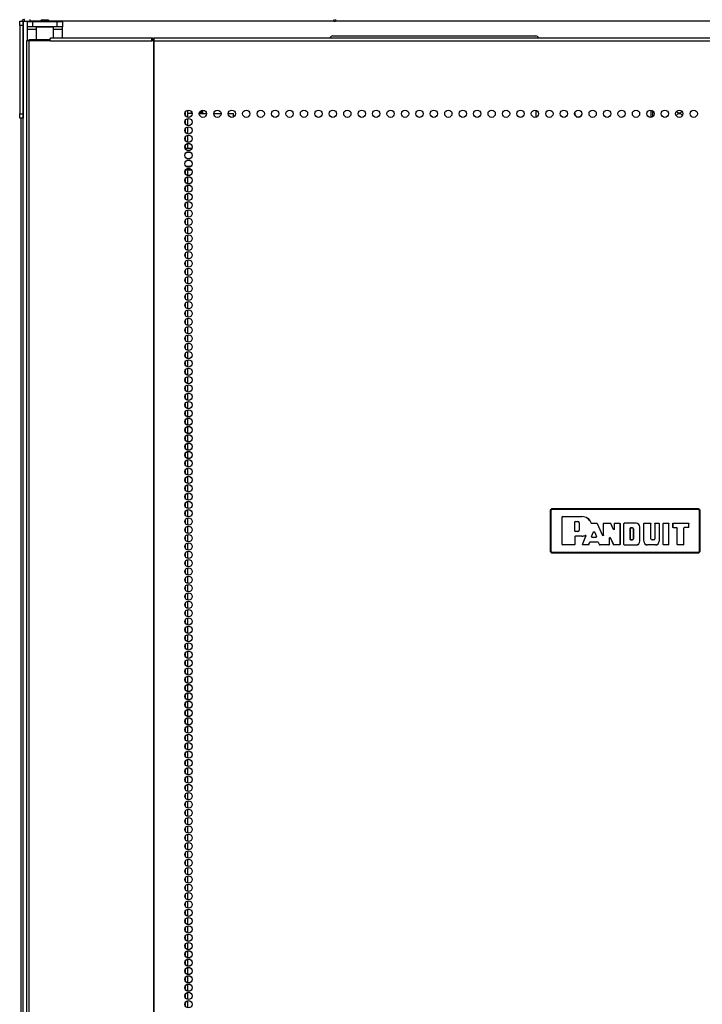
# Model space of a CAD drawing. Units: inches. Extents: x -245 to 37, y -69 to 181.
# Drawn here: x -154 to -139, y 72 to 95 of the extents above; entities that cross this region are included whole.
import ezdxf

# ---------------------------------------------------------------- set-up
doc = ezdxf.new("R2010")
doc.units = ezdxf.units.IN
doc.header["$MEASUREMENT"] = 0
doc.layers.add('TFR-TRI', color=7, linetype='CONTINUOUS')

msp = doc.modelspace()

# ---------------------------------------------------------------- linework, layer by layer
at = {"layer": 'TFR-TRI', "color": 124, "linetype": 'Continuous'}
for p, q in [((-154.334, 94.575), (-154.334, 94.603)), ((-154.334, 94.603), (-154.255, 94.603)), ((-154.334, 94.505), (-154.334, 94.575)), ((-154.255, 94.603), (-154.255, 94.575)), ((-154.255, 94.575), (-154.255, 94.505)), ((-154.334, 94.505), (-154.334, 92.497)), ((-154.255, 94.505), (-154.334, 94.505)), ((-154.255, 94.505), (-154.255, 92.497)), ((-154.334, 92.428), (-154.334, 92.497)), ((-154.334, 92.497), (-154.255, 92.497)), ((-154.334, 92.399), (-154.334, 92.428)), ((-154.255, 92.399), (-154.334, 92.399)), ((-154.255, 92.497), (-154.255, 92.428)), ((-154.255, 92.428), (-154.255, 92.399))]:
    msp.add_line(p, q, dxfattribs=at)
at = {"layer": 'TFR-TRI', "color": 173, "linetype": 'Continuous'}
for p, q in [((-154.255, 13.212), (-154.255, 94.603)), ((-154.255, 94.603), (-154.227, 94.603)), ((-154.227, 94.603), (-154.16, 94.603)), ((-154.16, 94.593), (-154.16, 94.603)), ((-154.16, 94.603), (-154.062, 94.603))]:
    msp.add_line(p, q, dxfattribs=at)
at = {"layer": 'TFR-TRI', "color": 83, "linetype": 'Continuous'}
for p, q in [((-154.223, 94.603), (-154.223, 94.643)), ((-154.105, 94.643), (-154.105, 94.603)), ((-147.205, 94.643), (-147.205, 94.603))]:
    msp.add_line(p, q, dxfattribs=at)
at = {"layer": 'TFR-TRI', "color": 30, "linetype": 'Continuous'}
for p, q in [((-154.16, 94.476), (-154.16, 94.594)), ((-154.16, 94.594), (-154.126, 94.594)), ((-154.126, 94.594), (-154.042, 94.594)), ((-154.042, 94.594), (-153.483, 94.594)), ((-154.042, 94.594), (-154.042, 94.476)), ((-153.483, 94.594), (-153.4, 94.594)), ((-153.483, 94.476), (-153.483, 94.594)), ((-153.4, 94.594), (-153.365, 94.594)), ((-153.365, 94.594), (-153.365, 94.476)), ((-154.16, 94.458), (-154.16, 94.476)), ((-154.126, 94.476), (-154.16, 94.476)), ((-154.16, 94.416), (-154.16, 94.458)), ((-153.96, 94.416), (-154.16, 94.416)), ((-154.16, 94.157), (-154.16, 94.416)), ((-154.042, 94.476), (-154.126, 94.476)), ((-153.483, 94.476), (-154.042, 94.476)), ((-153.95, 94.476), (-153.96, 94.466)), ((-153.96, 94.466), (-153.96, 94.188)), ((-153.922, 94.466), (-153.96, 94.466)), ((-153.824, 94.466), (-153.922, 94.466)), ((-153.702, 94.466), (-153.824, 94.466)), ((-153.604, 94.466), (-153.702, 94.466)), ((-153.566, 94.466), (-153.604, 94.466)), ((-153.566, 94.466), (-153.576, 94.476)), ((-153.566, 94.227), (-153.566, 94.466)), ((-153.365, 94.416), (-153.566, 94.416)), ((-153.4, 94.476), (-153.483, 94.476)), ((-153.365, 94.476), (-153.4, 94.476)), ((-153.365, 94.458), (-153.365, 94.476)), ((-153.365, 94.416), (-153.365, 94.458)), ((-153.365, 94.227), (-153.365, 94.416)), ((-154.161, 94.157), (-154.176, 94.157)), ((-154.176, 94.157), (-154.176, 12.236)), ((-154.123, 94.157), (-154.161, 94.157)), ((-153.646, 94.157), (-154.123, 94.157)), ((-154.123, 94.157), (-154.123, 12.236)), ((-153.646, 94.157), (-153.641, 94.207)), ((-153.646, 94.157), (-151.338, 94.157)), ((-153.641, 94.207), (-153.629, 94.227)), ((-153.629, 94.227), (-151.321, 94.227)), ((-151.338, 94.157), (-151.333, 94.207)), ((-151.3, 94.157), (-151.338, 94.157)), ((-151.333, 94.207), (-151.321, 94.227)), ((-151.328, 94.157), (-151.326, 94.179)), ((-151.326, 94.179), (-151.321, 94.188)), ((-151.321, 94.227), (-151.321, 94.188)), ((-151.291, 94.157), (-151.3, 94.157)), ((-151.3, 94.157), (-151.3, 12.236)), ((-151.282, 94.157), (-151.291, 94.157)), ((-151.282, 94.207), (-151.282, 94.227)), ((-151.282, 94.227), (-129.905, 94.227)), ((-151.282, 94.157), (-151.282, 94.207)), ((-151.282, 94.157), (-129.905, 94.157)), ((-151.282, 12.236), (-151.282, 94.157)), ((-154.305, 92.398), (-154.305, 13.235))]:
    msp.add_line(p, q, dxfattribs=at)
at = {"layer": 'TFR-TRI', "color": 215, "linetype": 'Continuous'}
for p, q in [((-153.861, 94.603), (-154.062, 94.603)), ((-127.125, 94.603), (-153.664, 94.603))]:
    msp.add_line(p, q, dxfattribs=at)
at = {"layer": 'TFR-TRI', "color": 93, "linetype": 'Continuous'}
for p, q in [((-153.842, 94.633), (-153.861, 94.613)), ((-153.861, 94.613), (-153.861, 94.594)), ((-153.812, 94.613), (-153.861, 94.613)), ((-153.842, 94.633), (-153.802, 94.633)), ((-153.714, 94.613), (-153.812, 94.613)), ((-153.802, 94.633), (-153.723, 94.633)), ((-153.723, 94.633), (-153.684, 94.633)), ((-153.664, 94.613), (-153.714, 94.613)), ((-153.664, 94.613), (-153.684, 94.633)), ((-153.664, 94.594), (-153.664, 94.613))]:
    msp.add_line(p, q, dxfattribs=at)
at = {"layer": 'TFR-TRI', "color": 150, "linetype": 'Continuous'}
for p, q in [((-147.16, 94.603), (-147.16, 94.643)), ((-142.294, 83.505), (-142.264, 83.535)), ((-142.287, 83.498), (-142.294, 83.505)), ((-142.294, 83.505), (-142.294, 82.564)), ((-142.287, 83.498), (-142.257, 83.528)), ((-142.287, 82.571), (-142.287, 83.498)), ((-142.284, 83.498), (-142.287, 83.498)), ((-142.277, 83.498), (-142.284, 83.498)), ((-142.257, 83.518), (-142.277, 83.498)), ((-142.277, 83.498), (-142.277, 82.571)), ((-142.264, 83.535), (-142.257, 83.528)), ((-138.923, 83.535), (-142.264, 83.535)), ((-142.257, 83.528), (-138.93, 83.528)), ((-142.257, 83.525), (-142.257, 83.528)), ((-142.257, 83.518), (-142.257, 83.525)), ((-138.93, 83.518), (-142.257, 83.518)), ((-138.93, 83.528), (-138.923, 83.535)), ((-138.93, 83.528), (-138.9, 83.498)), ((-138.93, 83.525), (-138.93, 83.528)), ((-138.93, 83.518), (-138.93, 83.525)), ((-138.91, 83.498), (-138.93, 83.518)), ((-138.923, 83.535), (-138.894, 83.505)), ((-138.91, 82.571), (-138.91, 83.498)), ((-138.903, 83.498), (-138.91, 83.498)), ((-138.9, 83.498), (-138.903, 83.498)), ((-138.894, 83.505), (-138.9, 83.498)), ((-138.9, 83.498), (-138.9, 82.571)), ((-138.894, 82.564), (-138.894, 83.505)), ((-142.022, 83.347), (-142.012, 83.357)), ((-142.022, 82.722), (-142.022, 83.347)), ((-142.021, 83.347), (-142.022, 83.347)), ((-142.011, 83.357), (-142.021, 83.347)), ((-142.021, 82.723), (-142.021, 83.347)), ((-142.012, 83.357), (-141.574, 83.357)), ((-142.012, 83.357), (-142.011, 83.357)), ((-142.011, 83.357), (-141.574, 83.357)), ((-141.733, 83.234), (-141.723, 83.244)), ((-141.733, 83.026), (-141.733, 83.234)), ((-141.732, 83.234), (-141.733, 83.234)), ((-141.722, 83.244), (-141.732, 83.234)), ((-141.732, 83.027), (-141.732, 83.234)), ((-141.723, 83.244), (-141.669, 83.244)), ((-141.723, 83.244), (-141.722, 83.244)), ((-141.722, 83.244), (-141.669, 83.244)), ((-141.669, 83.244), (-141.669, 83.244)), ((-141.637, 83.212), (-141.637, 83.048)), ((-141.637, 83.212), (-141.637, 83.212)), ((-141.637, 83.212), (-141.637, 83.048)), ((-141.574, 83.357), (-141.574, 83.357)), ((-141.366, 83.212), (-141.364, 83.21)), ((-141.366, 83.212), (-141.366, 83.212)), ((-141.365, 83.21), (-141.366, 83.212)), ((-141.363, 83.207), (-141.365, 83.21)), ((-141.364, 83.21), (-141.361, 83.207)), ((-141.36, 83.206), (-141.363, 83.207)), ((-141.361, 83.207), (-141.358, 83.206)), ((-141.357, 83.205), (-141.36, 83.206)), ((-141.358, 83.206), (-141.356, 83.206)), ((-141.356, 83.206), (-141.357, 83.205)), ((-141.357, 83.205), (-141.24, 83.205)), ((-141.356, 83.206), (-141.24, 83.206)), ((-141.356, 83.206), (-141.356, 83.206)), ((-141.24, 83.206), (-141.23, 83.2)), ((-141.24, 83.205), (-141.24, 83.206)), ((-141.231, 83.199), (-141.24, 83.205)), ((-141.23, 83.2), (-141.231, 83.199)), ((-141.231, 83.199), (-141.107, 82.924)), ((-141.23, 83.2), (-141.108, 82.927)), ((-141.089, 83.196), (-141.079, 83.206)), ((-141.089, 82.931), (-141.089, 83.196)), ((-141.088, 83.195), (-141.089, 83.196)), ((-141.078, 83.205), (-141.088, 83.195)), ((-141.088, 82.928), (-141.088, 83.195)), ((-141.079, 83.206), (-140.93, 83.206)), ((-141.079, 83.206), (-141.078, 83.205)), ((-141.078, 83.205), (-140.93, 83.205)), ((-140.93, 83.206), (-140.921, 83.2)), ((-140.93, 83.205), (-140.93, 83.206)), ((-140.921, 83.2), (-140.93, 83.205)), ((-140.855, 83.066), (-140.921, 83.2)), ((-140.921, 83.2), (-140.921, 83.2)), ((-140.855, 83.063), (-140.921, 83.2)), ((-140.836, 83.196), (-140.826, 83.206)), ((-140.826, 83.205), (-140.836, 83.195)), ((-140.836, 83.07), (-140.836, 83.196)), ((-140.836, 83.195), (-140.836, 83.196)), ((-140.836, 83.067), (-140.836, 83.195)), ((-140.826, 83.206), (-140.72, 83.206)), ((-140.826, 83.206), (-140.826, 83.205)), ((-140.826, 83.205), (-140.721, 83.205)), ((-140.721, 83.205), (-140.72, 83.206)), ((-140.711, 83.195), (-140.721, 83.205)), ((-140.72, 83.206), (-140.71, 83.196)), ((-140.71, 83.196), (-140.711, 83.195)), ((-140.711, 83.195), (-140.711, 82.723)), ((-140.71, 83.196), (-140.71, 82.722)), ((-140.624, 83.196), (-140.614, 83.206)), ((-140.614, 83.205), (-140.624, 83.195)), ((-140.624, 82.722), (-140.624, 83.196)), ((-140.624, 83.195), (-140.624, 83.196)), ((-140.624, 82.723), (-140.624, 83.195)), ((-140.347, 83.206), (-140.614, 83.206)), ((-140.614, 83.206), (-140.614, 83.205)), ((-140.347, 83.205), (-140.614, 83.205)), ((-140.347, 83.205), (-140.347, 83.206)), ((-140.172, 83.196), (-140.162, 83.206)), ((-140.162, 83.205), (-140.172, 83.195)), ((-140.172, 82.8), (-140.172, 83.196)), ((-140.172, 83.195), (-140.172, 83.196)), ((-140.172, 82.8), (-140.172, 83.195)), ((-140.162, 83.206), (-140.019, 83.206)), ((-140.162, 83.206), (-140.162, 83.205)), ((-140.162, 83.205), (-140.02, 83.205)), ((-140.02, 83.205), (-140.019, 83.206)), ((-140.01, 83.195), (-140.02, 83.205)), ((-140.019, 83.206), (-140.009, 83.196)), ((-140.009, 83.196), (-140.01, 83.195)), ((-140.01, 82.851), (-140.01, 83.195)), ((-140.009, 82.851), (-140.009, 83.196)), ((-139.923, 83.196), (-139.913, 83.206)), ((-139.913, 83.205), (-139.923, 83.195)), ((-139.923, 83.196), (-139.923, 82.851)), ((-139.923, 83.195), (-139.923, 83.196)), ((-139.923, 83.195), (-139.923, 82.851)), ((-139.913, 83.206), (-139.83, 83.206)), ((-139.913, 83.206), (-139.913, 83.205)), ((-139.913, 83.205), (-139.831, 83.205)), ((-139.831, 83.205), (-139.83, 83.206)), ((-139.821, 83.195), (-139.831, 83.205)), ((-139.83, 83.206), (-139.82, 83.196)), ((-139.82, 83.196), (-139.821, 83.195)), ((-139.821, 83.195), (-139.821, 82.8)), ((-139.82, 83.196), (-139.82, 82.8)), ((-139.734, 83.196), (-139.724, 83.206)), ((-139.734, 82.722), (-139.734, 83.196)), ((-139.733, 83.195), (-139.734, 83.196)), ((-139.723, 83.205), (-139.733, 83.195)), ((-139.733, 82.723), (-139.733, 83.195)), ((-139.724, 83.206), (-139.612, 83.206)), ((-139.724, 83.206), (-139.723, 83.205)), ((-139.723, 83.205), (-139.612, 83.205)), ((-139.612, 83.206), (-139.602, 83.196)), ((-139.612, 83.205), (-139.612, 83.206)), ((-139.602, 83.195), (-139.612, 83.205)), ((-139.602, 82.722), (-139.602, 83.196)), ((-139.602, 83.196), (-139.602, 83.195)), ((-139.602, 82.723), (-139.602, 83.195)), ((-139.516, 83.196), (-139.506, 83.206)), ((-139.516, 83.196), (-139.516, 83.115)), ((-139.515, 83.195), (-139.516, 83.196)), ((-139.505, 83.205), (-139.515, 83.195)), ((-139.515, 83.195), (-139.515, 83.116)), ((-139.506, 83.206), (-139.16, 83.206)), ((-139.506, 83.206), (-139.505, 83.205)), ((-139.505, 83.205), (-139.16, 83.205)), ((-139.16, 83.206), (-139.15, 83.196)), ((-139.16, 83.205), (-139.16, 83.206)), ((-139.15, 83.195), (-139.16, 83.205)), ((-139.15, 83.115), (-139.15, 83.196)), ((-139.15, 83.196), (-139.15, 83.195)), ((-139.15, 83.116), (-139.15, 83.195)), ((-141.733, 83.026), (-141.732, 83.027)), ((-141.723, 83.016), (-141.733, 83.026)), ((-141.732, 83.027), (-141.722, 83.017)), ((-141.722, 83.017), (-141.723, 83.016)), ((-141.669, 83.016), (-141.723, 83.016)), ((-141.669, 83.017), (-141.722, 83.017)), ((-141.669, 83.016), (-141.669, 83.017)), ((-141.637, 83.048), (-141.637, 83.048)), ((-141.357, 82.903), (-141.309, 83.011)), ((-141.356, 82.904), (-141.309, 83.009)), ((-141.309, 83.011), (-141.291, 83.011)), ((-141.309, 83.009), (-141.309, 83.011)), ((-141.291, 83.009), (-141.309, 83.009)), ((-141.291, 83.011), (-141.243, 82.903)), ((-141.291, 83.011), (-141.291, 83.009)), ((-141.291, 83.009), (-141.244, 82.904)), ((-140.855, 83.066), (-140.836, 83.07)), ((-140.836, 83.067), (-140.855, 83.063)), ((-140.855, 83.063), (-140.855, 83.066)), ((-140.836, 83.07), (-140.836, 83.067)), ((-140.479, 83.093), (-140.469, 83.103)), ((-140.479, 83.093), (-140.479, 82.835)), ((-140.478, 83.093), (-140.479, 83.093)), ((-140.468, 83.103), (-140.478, 83.093)), ((-140.478, 82.835), (-140.478, 83.093)), ((-140.428, 83.103), (-140.469, 83.103)), ((-140.469, 83.103), (-140.468, 83.103)), ((-140.468, 83.103), (-140.428, 83.103)), ((-140.428, 83.103), (-140.428, 83.103)), ((-140.402, 82.851), (-140.402, 83.078)), ((-140.402, 83.078), (-140.402, 83.078)), ((-140.402, 83.078), (-140.402, 82.851)), ((-140.259, 82.8), (-140.259, 83.118)), ((-140.259, 83.118), (-140.259, 83.118)), ((-140.259, 82.8), (-140.259, 83.118)), ((-139.516, 83.115), (-139.515, 83.116)), ((-139.506, 83.105), (-139.516, 83.115)), ((-139.515, 83.116), (-139.505, 83.106)), ((-139.505, 83.106), (-139.506, 83.105)), ((-139.506, 83.105), (-139.425, 83.105)), ((-139.505, 83.106), (-139.424, 83.106)), ((-139.425, 83.105), (-139.424, 83.106)), ((-139.415, 83.095), (-139.425, 83.105)), ((-139.424, 83.106), (-139.414, 83.096)), ((-139.414, 83.096), (-139.415, 83.095)), ((-139.415, 82.722), (-139.415, 83.095)), ((-139.414, 82.723), (-139.414, 83.096)), ((-139.264, 83.096), (-139.254, 83.106)), ((-139.263, 83.095), (-139.264, 83.096)), ((-139.264, 82.723), (-139.264, 83.096)), ((-139.253, 83.105), (-139.263, 83.095)), ((-139.263, 82.722), (-139.263, 83.095)), ((-139.16, 83.106), (-139.254, 83.106)), ((-139.254, 83.106), (-139.253, 83.105)), ((-139.16, 83.105), (-139.253, 83.105)), ((-139.16, 83.106), (-139.15, 83.116)), ((-139.15, 83.115), (-139.16, 83.105)), ((-139.16, 83.105), (-139.16, 83.106)), ((-139.15, 83.116), (-139.15, 83.115)), ((-142.022, 82.722), (-142.021, 82.723)), ((-142.012, 82.712), (-142.022, 82.722)), ((-142.021, 82.723), (-142.011, 82.713)), ((-141.743, 82.713), (-141.733, 82.723)), ((-141.732, 82.722), (-141.742, 82.712)), ((-141.733, 82.904), (-141.723, 82.914)), ((-141.732, 82.903), (-141.733, 82.904)), ((-141.733, 82.904), (-141.733, 82.723)), ((-141.733, 82.723), (-141.732, 82.722)), ((-141.722, 82.913), (-141.732, 82.903)), ((-141.732, 82.903), (-141.732, 82.722)), ((-141.574, 82.914), (-141.723, 82.914)), ((-141.723, 82.914), (-141.722, 82.913)), ((-141.574, 82.913), (-141.722, 82.913)), ((-141.574, 82.914), (-141.574, 82.913)), ((-141.564, 82.726), (-141.486, 82.913)), ((-141.554, 82.712), (-141.564, 82.726)), ((-141.564, 82.726), (-141.563, 82.726)), ((-141.563, 82.726), (-141.485, 82.914)), ((-141.563, 82.726), (-141.553, 82.713)), ((-141.498, 82.927), (-141.497, 82.928)), ((-141.496, 82.927), (-141.498, 82.927)), ((-141.498, 82.927), (-141.498, 82.927)), ((-141.497, 82.928), (-141.494, 82.928)), ((-141.492, 82.927), (-141.496, 82.927)), ((-141.494, 82.928), (-141.491, 82.928)), ((-141.489, 82.925), (-141.492, 82.927)), ((-141.491, 82.928), (-141.488, 82.926)), ((-141.487, 82.923), (-141.489, 82.925)), ((-141.488, 82.926), (-141.485, 82.924)), ((-141.485, 82.92), (-141.487, 82.923)), ((-141.486, 82.913), (-141.485, 82.917)), ((-141.485, 82.914), (-141.486, 82.913)), ((-141.485, 82.924), (-141.484, 82.921)), ((-141.485, 82.917), (-141.485, 82.92)), ((-141.484, 82.917), (-141.485, 82.914)), ((-141.485, 82.914), (-141.485, 82.914)), ((-141.484, 82.921), (-141.484, 82.917)), ((-141.431, 82.713), (-141.422, 82.719)), ((-141.421, 82.718), (-141.43, 82.712)), ((-141.422, 82.719), (-141.397, 82.778)), ((-141.422, 82.719), (-141.421, 82.718)), ((-141.421, 82.718), (-141.396, 82.777)), ((-141.397, 82.778), (-141.387, 82.784)), ((-141.396, 82.777), (-141.397, 82.778)), ((-141.387, 82.783), (-141.396, 82.777)), ((-141.387, 82.784), (-141.212, 82.784)), ((-141.387, 82.784), (-141.387, 82.783)), ((-141.387, 82.783), (-141.212, 82.783)), ((-141.357, 82.903), (-141.356, 82.904)), ((-141.348, 82.889), (-141.357, 82.903)), ((-141.356, 82.904), (-141.347, 82.89)), ((-141.347, 82.89), (-141.348, 82.889)), ((-141.348, 82.889), (-141.252, 82.889)), ((-141.347, 82.89), (-141.253, 82.89)), ((-141.253, 82.89), (-141.244, 82.904)), ((-141.252, 82.889), (-141.253, 82.89)), ((-141.243, 82.903), (-141.252, 82.889)), ((-141.244, 82.904), (-141.243, 82.903)), ((-141.212, 82.783), (-141.212, 82.784)), ((-141.212, 82.784), (-141.203, 82.778)), ((-141.203, 82.777), (-141.212, 82.783)), ((-141.203, 82.778), (-141.173, 82.718)), ((-141.203, 82.778), (-141.203, 82.777)), ((-141.203, 82.777), (-141.174, 82.717)), ((-141.174, 82.717), (-141.173, 82.718)), ((-141.165, 82.712), (-141.174, 82.717)), ((-141.173, 82.718), (-141.164, 82.713)), ((-141.108, 82.927), (-141.089, 82.931)), ((-141.107, 82.924), (-141.108, 82.927)), ((-141.088, 82.928), (-141.107, 82.924)), ((-141.089, 82.931), (-141.088, 82.928)), ((-140.961, 82.713), (-140.951, 82.723)), ((-140.95, 82.722), (-140.96, 82.712)), ((-140.951, 82.877), (-140.931, 82.881)), ((-140.95, 82.874), (-140.951, 82.877)), ((-140.951, 82.723), (-140.951, 82.877)), ((-140.951, 82.723), (-140.95, 82.722)), ((-140.931, 82.878), (-140.95, 82.874)), ((-140.95, 82.722), (-140.95, 82.874)), ((-140.931, 82.881), (-140.861, 82.719)), ((-140.931, 82.881), (-140.931, 82.878)), ((-140.931, 82.878), (-140.862, 82.718)), ((-140.862, 82.718), (-140.861, 82.719)), ((-140.853, 82.712), (-140.862, 82.718)), ((-140.861, 82.719), (-140.852, 82.713)), ((-140.721, 82.713), (-140.711, 82.723)), ((-140.71, 82.722), (-140.72, 82.712)), ((-140.711, 82.723), (-140.71, 82.722)), ((-140.624, 82.722), (-140.624, 82.723)), ((-140.624, 82.723), (-140.614, 82.713)), ((-140.614, 82.712), (-140.624, 82.722)), ((-140.469, 82.825), (-140.479, 82.835)), ((-140.479, 82.835), (-140.478, 82.835)), ((-140.478, 82.835), (-140.468, 82.825)), ((-140.469, 82.825), (-140.428, 82.825)), ((-140.468, 82.825), (-140.469, 82.825)), ((-140.428, 82.825), (-140.468, 82.825)), ((-140.428, 82.825), (-140.428, 82.825)), ((-140.402, 82.851), (-140.402, 82.851)), ((-140.259, 82.8), (-140.259, 82.8)), ((-140.172, 82.8), (-140.172, 82.8)), ((-140.01, 82.851), (-140.009, 82.851)), ((-139.948, 82.825), (-139.984, 82.825)), ((-139.984, 82.825), (-139.984, 82.825)), ((-139.948, 82.825), (-139.984, 82.825)), ((-139.948, 82.825), (-139.948, 82.825)), ((-139.923, 82.851), (-139.923, 82.851)), ((-139.821, 82.8), (-139.82, 82.8)), ((-139.734, 82.722), (-139.733, 82.723)), ((-139.724, 82.712), (-139.734, 82.722)), ((-139.733, 82.723), (-139.723, 82.713)), ((-139.612, 82.713), (-139.602, 82.723)), ((-139.602, 82.722), (-139.612, 82.712)), ((-139.602, 82.723), (-139.602, 82.722)), ((-139.415, 82.722), (-139.414, 82.723)), ((-139.405, 82.712), (-139.415, 82.722)), ((-139.414, 82.723), (-139.404, 82.713)), ((-139.274, 82.713), (-139.264, 82.723)), ((-139.263, 82.722), (-139.273, 82.712)), ((-139.264, 82.723), (-139.263, 82.722)), ((-142.294, 82.564), (-142.287, 82.571)), ((-142.264, 82.535), (-142.294, 82.564)), ((-142.257, 82.541), (-142.287, 82.571)), ((-142.284, 82.571), (-142.287, 82.571)), ((-142.277, 82.571), (-142.284, 82.571)), ((-142.277, 82.571), (-142.257, 82.551)), ((-142.257, 82.541), (-142.264, 82.535)), ((-142.264, 82.535), (-138.923, 82.535)), ((-142.257, 82.551), (-138.93, 82.551)), ((-142.257, 82.544), (-142.257, 82.551)), ((-142.257, 82.541), (-142.257, 82.544)), ((-138.93, 82.541), (-142.257, 82.541)), ((-142.011, 82.713), (-142.012, 82.712)), ((-141.742, 82.712), (-142.012, 82.712)), ((-141.743, 82.713), (-142.011, 82.713)), ((-141.742, 82.712), (-141.743, 82.713)), ((-141.553, 82.713), (-141.554, 82.712)), ((-141.43, 82.712), (-141.554, 82.712)), ((-141.431, 82.713), (-141.553, 82.713)), ((-141.43, 82.712), (-141.431, 82.713)), ((-141.164, 82.713), (-141.165, 82.712)), ((-140.96, 82.712), (-141.165, 82.712)), ((-140.961, 82.713), (-141.164, 82.713)), ((-140.96, 82.712), (-140.961, 82.713)), ((-140.852, 82.713), (-140.853, 82.712)), ((-140.72, 82.712), (-140.853, 82.712)), ((-140.721, 82.713), (-140.852, 82.713)), ((-140.72, 82.712), (-140.721, 82.713)), ((-140.614, 82.713), (-140.347, 82.713)), ((-140.614, 82.713), (-140.614, 82.712)), ((-140.614, 82.712), (-140.347, 82.712)), ((-140.347, 82.713), (-140.347, 82.712)), ((-139.908, 82.713), (-140.084, 82.713)), ((-140.084, 82.713), (-140.084, 82.712)), ((-139.908, 82.712), (-140.084, 82.712)), ((-139.908, 82.713), (-139.908, 82.712)), ((-139.723, 82.713), (-139.724, 82.712)), ((-139.612, 82.712), (-139.724, 82.712)), ((-139.612, 82.713), (-139.723, 82.713)), ((-139.612, 82.712), (-139.612, 82.713)), ((-139.404, 82.713), (-139.405, 82.712)), ((-139.273, 82.712), (-139.405, 82.712)), ((-139.274, 82.713), (-139.404, 82.713)), ((-139.273, 82.712), (-139.274, 82.713)), ((-138.93, 82.551), (-138.91, 82.571)), ((-138.9, 82.571), (-138.93, 82.541)), ((-138.93, 82.544), (-138.93, 82.551)), ((-138.93, 82.541), (-138.93, 82.544)), ((-138.923, 82.535), (-138.93, 82.541)), ((-138.894, 82.564), (-138.923, 82.535)), ((-138.903, 82.571), (-138.91, 82.571)), ((-138.9, 82.571), (-138.903, 82.571)), ((-138.9, 82.571), (-138.894, 82.564))]:
    msp.add_line(p, q, dxfattribs=at)
at = {"layer": 'TFR-TRI', "color": 95, "linetype": 'Continuous'}
for p, q in [((-154.117, 94.188), (-154.101, 94.188)), ((-154.117, 94.157), (-154.117, 94.188)), ((-154.101, 94.188), (-154.058, 94.188)), ((-154.058, 94.188), (-153.644, 94.188)), ((-154.058, 94.188), (-154.058, 94.157)), ((-151.321, 94.188), (-151.293, 94.188)), ((-151.293, 94.188), (-151.288, 94.188)), ((-151.293, 94.157), (-151.293, 94.188)), ((-151.288, 94.188), (-151.282, 94.188))]:
    msp.add_line(p, q, dxfattribs=at)
at = {"layer": 'TFR-TRI', "color": 252, "linetype": 'Continuous'}
msp.add_line((-147.227, 94.269), (-142.621, 94.269), dxfattribs=at)
at = {"layer": 'TFR-TRI', "color": 223, "linetype": 'Continuous'}
for p, q in [((-150.516, 92.421), (-150.516, 92.584)), ((-150.579, 92.534), (-150.579, 92.472)), ((-150.579, 92.344), (-150.579, 92.284)), ((-150.516, 92.232), (-150.516, 92.395)), ((-150.579, 92.155), (-150.579, 92.094)), ((-150.516, 92.043), (-150.516, 92.206)), ((-150.579, 91.967), (-150.579, 91.905)), ((-150.516, 91.854), (-150.516, 92.017)), ((-150.579, 91.777), (-150.579, 91.719)), ((-150.516, 91.719), (-150.516, 91.828)), ((-150.579, 91.21), (-150.579, 91.149)), ((-150.516, 91.098), (-150.516, 91.219)), ((-150.579, 91.021), (-150.579, 90.961)), ((-150.516, 90.909), (-150.516, 91.073)), ((-150.579, 90.833), (-150.579, 90.771)), ((-150.516, 90.721), (-150.516, 90.883)), ((-150.579, 90.643), (-150.579, 90.582)), ((-150.516, 90.531), (-150.516, 90.694)), ((-150.579, 90.454), (-150.579, 90.394)), ((-150.516, 90.342), (-150.516, 90.506)), ((-150.516, 90.154), (-150.516, 90.316)), ((-150.579, 90.266), (-150.579, 90.204)), ((-150.516, 89.964), (-150.516, 90.127)), ((-150.579, 90.077), (-150.579, 90.015)), ((-150.579, 89.887), (-150.579, 89.827)), ((-150.516, 89.775), (-150.516, 89.939)), ((-150.579, 89.699), (-150.579, 89.637)), ((-150.516, 89.587), (-150.516, 89.75)), ((-150.579, 89.51), (-150.579, 89.448)), ((-150.516, 89.398), (-150.516, 89.56)), ((-150.579, 89.32), (-150.579, 89.26)), ((-150.516, 89.208), (-150.516, 89.372)), ((-150.579, 89.131), (-150.579, 89.07)), ((-150.516, 89.02), (-150.516, 89.183)), ((-150.516, 88.831), (-150.516, 88.993)), ((-150.579, 88.943), (-150.579, 88.881)), ((-150.579, 88.753), (-150.579, 88.693)), ((-150.516, 88.641), (-150.516, 88.805)), ((-150.579, 88.564), (-150.579, 88.504)), ((-150.516, 88.453), (-150.516, 88.616)), ((-150.579, 88.376), (-150.579, 88.314)), ((-150.516, 88.264), (-150.516, 88.426)), ((-150.579, 88.187), (-150.579, 88.126)), ((-150.516, 88.074), (-150.516, 88.238)), ((-150.579, 87.997), (-150.579, 87.937)), ((-150.516, 87.886), (-150.516, 88.049)), ((-150.516, 87.697), (-150.516, 87.86)), ((-150.579, 87.809), (-150.579, 87.747)), ((-150.516, 87.508), (-150.516, 87.67)), ((-150.579, 87.62), (-150.579, 87.559)), ((-150.579, 87.43), (-150.579, 87.37)), ((-150.516, 87.318), (-150.516, 87.482)), ((-150.579, 87.242), (-150.579, 87.18)), ((-150.516, 87.13), (-150.516, 87.293)), ((-150.579, 87.053), (-150.579, 86.992)), ((-150.516, 86.941), (-150.516, 87.103)), ((-150.579, 86.863), (-150.579, 86.803)), ((-150.516, 86.751), (-150.516, 86.915)), ((-150.579, 86.675), (-150.579, 86.614)), ((-150.516, 86.563), (-150.516, 86.726)), ((-150.516, 86.374), (-150.516, 86.536)), ((-150.579, 86.486), (-150.579, 86.425)), ((-150.579, 86.298), (-150.579, 86.236)), ((-150.516, 86.184), (-150.516, 86.348)), ((-150.579, 86.108), (-150.579, 86.047)), ((-150.516, 85.996), (-150.516, 86.159)), ((-150.579, 85.919), (-150.579, 85.857)), ((-150.516, 85.807), (-150.516, 85.969)), ((-150.579, 85.73), (-150.579, 85.669)), ((-150.516, 85.619), (-150.516, 85.781)), ((-150.579, 85.541), (-150.579, 85.48)), ((-150.516, 85.429), (-150.516, 85.592)), ((-150.516, 85.24), (-150.516, 85.404)), ((-150.579, 85.352), (-150.579, 85.29)), ((-150.516, 85.052), (-150.516, 85.214)), ((-150.579, 85.163), (-150.579, 85.102)), ((-150.579, 84.974), (-150.579, 84.913)), ((-150.516, 84.862), (-150.516, 85.025)), ((-150.579, 84.785), (-150.579, 84.725)), ((-150.516, 84.673), (-150.516, 84.837)), ((-150.579, 84.596), (-150.579, 84.535)), ((-150.516, 84.484), (-150.516, 84.647)), ((-150.579, 84.408), (-150.579, 84.346)), ((-150.516, 84.295), (-150.516, 84.458)), ((-150.579, 84.218), (-150.579, 84.158)), ((-150.516, 84.106), (-150.516, 84.269)), ((-150.516, 83.917), (-150.516, 84.08)), ((-150.579, 84.029), (-150.579, 83.968)), ((-150.579, 83.841), (-150.579, 83.779)), ((-150.516, 83.729), (-150.516, 83.891)), ((-150.579, 83.651), (-150.579, 83.591)), ((-150.516, 83.539), (-150.516, 83.702)), ((-150.579, 83.462), (-150.579, 83.401)), ((-150.516, 83.35), (-150.516, 83.514)), ((-150.579, 83.274), (-150.579, 83.212)), ((-150.516, 83.162), (-150.516, 83.324)), ((-150.579, 83.084), (-150.579, 83.023)), ((-150.516, 82.972), (-150.516, 83.135)), ((-150.516, 82.783), (-150.516, 82.947)), ((-150.579, 82.895), (-150.579, 82.835)), ((-150.516, 82.595), (-150.516, 82.757)), ((-150.579, 82.707), (-150.579, 82.645)), ((-150.579, 82.518), (-150.579, 82.456)), ((-150.516, 82.405), (-150.516, 82.568)), ((-150.579, 82.328), (-150.579, 82.268)), ((-150.516, 82.216), (-150.516, 82.38)), ((-150.579, 82.14), (-150.579, 82.078)), ((-150.516, 82.028), (-150.516, 82.19)), ((-150.579, 81.951), (-150.579, 81.889)), ((-150.516, 81.838), (-150.516, 82.001)), ((-150.579, 81.761), (-150.579, 81.701)), ((-150.516, 81.649), (-150.516, 81.813)), ((-150.516, 81.461), (-150.516, 81.624)), ((-150.579, 81.573), (-150.579, 81.511)), ((-150.579, 81.384), (-150.579, 81.322)), ((-150.516, 81.272), (-150.516, 81.434)), ((-150.579, 81.194), (-150.579, 81.134)), ((-150.516, 81.082), (-150.516, 81.246)), ((-150.579, 81.005), (-150.579, 80.945)), ((-150.516, 80.894), (-150.516, 81.057)), ((-150.579, 80.817), (-150.579, 80.755)), ((-150.516, 80.705), (-150.516, 80.867)), ((-150.579, 80.627), (-150.579, 80.567)), ((-150.516, 80.515), (-150.516, 80.679)), ((-150.516, 80.327), (-150.516, 80.49)), ((-150.579, 80.438), (-150.579, 80.378)), ((-150.516, 80.138), (-150.516, 80.3)), ((-150.579, 80.25), (-150.579, 80.188)), ((-150.579, 80.061), (-150.579, 80)), ((-150.516, 79.948), (-150.516, 80.112)), ((-150.579, 79.871), (-150.579, 79.811)), ((-150.516, 79.759), (-150.516, 79.923)), ((-150.579, 79.683), (-150.579, 79.621)), ((-150.516, 79.571), (-150.516, 79.734)), ((-150.579, 79.494), (-150.579, 79.433)), ((-150.516, 79.382), (-150.516, 79.544)), ((-150.579, 79.304), (-150.579, 79.244)), ((-150.516, 79.192), (-150.516, 79.356)), ((-150.516, 79.004), (-150.516, 79.167)), ((-150.579, 79.116), (-150.579, 79.055)), ((-150.579, 78.927), (-150.579, 78.866)), ((-150.516, 78.815), (-150.516, 78.977)), ((-150.579, 78.737), (-150.579, 78.677)), ((-150.516, 78.625), (-150.516, 78.789)), ((-150.579, 78.549), (-150.579, 78.488)), ((-150.516, 78.437), (-150.516, 78.6)), ((-150.579, 78.36), (-150.579, 78.298)), ((-150.516, 78.248), (-150.516, 78.41)), ((-150.579, 78.172), (-150.579, 78.11)), ((-150.516, 78.058), (-150.516, 78.222)), ((-150.516, 77.87), (-150.516, 78.033)), ((-150.579, 77.982), (-150.579, 77.921)), ((-150.516, 77.681), (-150.516, 77.845)), ((-150.579, 77.793), (-150.579, 77.731)), ((-150.579, 77.604), (-150.579, 77.543)), ((-150.516, 77.493), (-150.516, 77.655)), ((-150.579, 77.415), (-150.579, 77.354)), ((-150.516, 77.303), (-150.516, 77.466)), ((-150.579, 77.226), (-150.579, 77.164)), ((-150.516, 77.114), (-150.516, 77.278)), ((-150.579, 77.037), (-150.579, 76.976)), ((-150.516, 76.925), (-150.516, 77.088)), ((-150.579, 76.848), (-150.579, 76.787)), ((-150.516, 76.736), (-150.516, 76.899)), ((-150.516, 76.547), (-150.516, 76.711)), ((-150.579, 76.659), (-150.579, 76.599)), ((-150.579, 76.47), (-150.579, 76.409)), ((-150.516, 76.358), (-150.516, 76.521)), ((-150.579, 76.282), (-150.579, 76.22)), ((-150.516, 76.169), (-150.516, 76.332)), ((-150.579, 76.092), (-150.579, 76.032)), ((-150.516, 75.98), (-150.516, 76.143)), ((-150.579, 75.903), (-150.579, 75.842)), ((-150.516, 75.791), (-150.516, 75.954)), ((-150.579, 75.715), (-150.579, 75.653)), ((-150.516, 75.603), (-150.516, 75.765)), ((-150.516, 75.413), (-150.516, 75.576)), ((-150.579, 75.525), (-150.579, 75.464)), ((-150.516, 75.224), (-150.516, 75.388)), ((-150.579, 75.336), (-150.579, 75.275)), ((-150.579, 75.148), (-150.579, 75.086)), ((-150.516, 75.036), (-150.516, 75.198)), ((-150.579, 74.958), (-150.579, 74.897)), ((-150.516, 74.846), (-150.516, 75.009)), ((-150.579, 74.769), (-150.579, 74.709)), ((-150.516, 74.657), (-150.516, 74.821)), ((-150.579, 74.581), (-150.579, 74.519)), ((-150.516, 74.469), (-150.516, 74.631)), ((-150.579, 74.392), (-150.579, 74.33)), ((-150.516, 74.279), (-150.516, 74.442)), ((-150.516, 74.09), (-150.516, 74.254)), ((-150.579, 74.202), (-150.579, 74.142)), ((-150.579, 74.014), (-150.579, 73.952)), ((-150.516, 73.902), (-150.516, 74.064)), ((-150.579, 73.825), (-150.579, 73.763)), ((-150.516, 73.713), (-150.516, 73.875)), ((-150.579, 73.635), (-150.579, 73.575)), ((-150.516, 73.523), (-150.516, 73.687)), ((-150.579, 73.447), (-150.579, 73.385)), ((-150.516, 73.335), (-150.516, 73.498)), ((-150.579, 73.258), (-150.579, 73.196)), ((-150.516, 73.146), (-150.516, 73.308)), ((-150.516, 72.956), (-150.516, 73.12)), ((-150.579, 73.068), (-150.579, 73.008)), ((-150.579, 72.879), (-150.579, 72.819)), ((-150.516, 72.768), (-150.516, 72.931)), ((-150.579, 72.691), (-150.579, 72.629)), ((-150.516, 72.579), (-150.516, 72.741)), ((-150.579, 72.502), (-150.579, 72.441)), ((-150.516, 72.389), (-150.516, 72.553)), ((-150.579, 72.312), (-150.579, 72.252)), ((-150.516, 72.201), (-150.516, 72.364))]:
    msp.add_line(p, q, dxfattribs=at)
at = {"layer": 'TFR-TRI', "color": 235, "linetype": 'Continuous'}
for p, q in [((-150.437, 92.509), (-150.437, 92.553)), ((-150.237, 92.557), (-150.237, 92.509)), ((-150.199, 92.509), (-150.199, 92.582)), ((-150.187, 92.583), (-150.187, 92.509)), ((-150.426, 92.532), (-150.426, 92.509))]:
    msp.add_line(p, q, dxfattribs=at)
at = {"layer": 'TFR-TRI', "color": 190, "linetype": 'Continuous'}
msp.add_line((-142.615, 92.424), (-142.615, 92.582), dxfattribs=at)
at = {"layer": 'TFR-TRI', "color": 58, "linetype": 'Continuous'}
for p, q in [((-140.007, 92.421), (-140.007, 92.585)), ((-139.975, 92.572), (-139.975, 92.433))]:
    msp.add_line(p, q, dxfattribs=at)
at = {"layer": 'TFR-TRI', "color": 155, "linetype": 'Continuous'}
for p, q in [((-150.489, 92.509), (-150.516, 92.509)), ((-150.42, 92.509), (-150.489, 92.509)), ((-150.257, 92.509), (-150.092, 92.509)), ((-149.93, 92.509), (-149.765, 92.509)), ((-149.602, 92.509), (-149.479, 92.509)), ((-149.479, 92.43), (-149.479, 92.509))]:
    msp.add_line(p, q, dxfattribs=at)
at = {"layer": 'TFR-TRI', "color": 12, "linetype": 'Continuous'}
for p, q in [((-150.58, 91.72), (-150.424, 91.72)), ((-150.454, 91.625), (-150.55, 91.625)), ((-150.429, 91.22), (-150.575, 91.22)), ((-150.563, 91.314), (-150.44, 91.314))]:
    msp.add_line(p, q, dxfattribs=at)
at = {"layer": 'TFR-TRI', "color": 30, "linetype": 'Continuous'}
for centre in [(-150.502, 92.503), (-150.175, 92.503), (-149.847, 92.503), (-149.52, 92.503), (-149.192, 92.503), (-148.864, 92.503), (-148.537, 92.503), (-148.209, 92.503), (-147.882, 92.503), (-147.554, 92.503), (-147.227, 92.503), (-146.899, 92.503), (-146.571, 92.503), (-146.244, 92.503), (-145.916, 92.503), (-145.589, 92.503), (-145.261, 92.503), (-144.934, 92.503), (-144.606, 92.503), (-144.279, 92.503), (-143.951, 92.503), (-143.623, 92.503), (-143.296, 92.503), (-142.968, 92.503), (-142.641, 92.503), (-142.313, 92.503), (-141.986, 92.503), (-141.658, 92.503), (-141.331, 92.503), (-141.003, 92.503), (-140.675, 92.503), (-140.348, 92.503), (-140.02, 92.503), (-139.693, 92.503), (-139.365, 92.503), (-139.038, 92.503), (-150.502, 92.314), (-150.502, 92.125), (-150.502, 91.936), (-150.502, 91.747), (-150.502, 91.558), (-150.502, 91.369), (-150.502, 91.18), (-150.502, 90.991), (-150.502, 90.802), (-150.502, 90.613), (-150.502, 90.425), (-150.502, 90.236), (-150.502, 90.047), (-150.502, 89.858), (-150.502, 89.669), (-150.502, 89.48), (-150.502, 89.291), (-150.502, 89.102), (-150.502, 88.913), (-150.502, 88.724), (-150.502, 88.535), (-150.502, 88.346), (-150.502, 88.157), (-150.502, 87.968), (-150.502, 87.779), (-150.502, 87.59), (-150.502, 87.401), (-150.502, 87.212), (-150.502, 87.023), (-150.502, 86.834), (-150.502, 86.645), (-150.502, 86.456), (-150.502, 86.267), (-150.502, 86.078), (-150.502, 85.889), (-150.502, 85.7), (-150.502, 85.511), (-150.502, 85.322), (-150.502, 85.133), (-150.502, 84.944), (-150.502, 84.755), (-150.502, 84.566), (-150.502, 84.377), (-150.502, 84.188), (-150.502, 83.999), (-150.502, 83.81), (-150.502, 83.621), (-150.502, 83.432), (-150.502, 83.243), (-150.502, 83.054), (-150.502, 82.865), (-150.502, 82.676), (-150.502, 82.488), (-150.502, 82.299), (-150.502, 82.11), (-150.502, 81.921), (-150.502, 81.732), (-150.502, 81.543), (-150.502, 81.354), (-150.502, 81.165), (-150.502, 80.976), (-150.502, 80.787), (-150.502, 80.598), (-150.502, 80.409), (-150.502, 80.22), (-150.502, 80.031), (-150.502, 79.842), (-150.502, 79.653), (-150.502, 79.464), (-150.502, 79.275), (-150.502, 79.086), (-150.502, 78.897), (-150.502, 78.708), (-150.502, 78.519), (-150.502, 78.33), (-150.502, 78.141), (-150.502, 77.952), (-150.502, 77.763), (-150.502, 77.574), (-150.502, 77.385), (-150.502, 77.196), (-150.502, 77.007), (-150.502, 76.818), (-150.502, 76.629), (-150.502, 76.44), (-150.502, 76.251), (-150.502, 76.062), (-150.502, 75.873), (-150.502, 75.684), (-150.502, 75.495), (-150.502, 75.306), (-150.502, 75.117), (-150.502, 74.928), (-150.502, 74.739), (-150.502, 74.55), (-150.502, 74.362), (-150.502, 74.173), (-150.502, 73.984), (-150.502, 73.795), (-150.502, 73.606), (-150.502, 73.417), (-150.502, 73.228), (-150.502, 73.039), (-150.502, 72.85), (-150.502, 72.661), (-150.502, 72.472), (-150.502, 72.283)]:
    msp.add_circle(centre, 0.0827, dxfattribs=at)
at = {"layer": 'TFR-TRI', "color": 83, "linetype": 'Continuous'}
for centre, start, end in [((-154.223, 94.572), 90, 153.6117), ((-147.205, 94.674), 270, 308.4792)]:
    msp.add_arc(centre, 0.0709, start, end, dxfattribs=at)
at = {"layer": 'TFR-TRI', "color": 215, "linetype": 'Continuous'}
msp.add_arc((-154.062, 94.505), 0.0984, 90, 115.8947, dxfattribs=at)
at = {"layer": 'TFR-TRI', "color": 252, "linetype": 'Continuous'}
for centre, start, end in [((-147.227, 94.19), 90, 151.6725), ((-142.621, 94.19), 28.3275, 90)]:
    msp.add_arc(centre, 0.0787, start, end, dxfattribs=at)
at = {"layer": 'TFR-TRI', "color": 72, "linetype": 'Continuous'}
for centre, start, end in [((-139.367, 92.607), 219.7406, 321.9525), ((-141.656, 92.513), 173.4469, 346.8881), ((-139.531, 92.513), 172.6481, 193.9275), ((-139.367, 92.418), 90, 147.96), ((-139.367, 92.418), 29.9756, 90)]:
    msp.add_arc(centre, 0.0827, start, end, dxfattribs=at)
at = {"layer": 'TFR-TRI', "color": 150, "linetype": 'Continuous'}
for centre, radius, start, end in [((-141.669, 83.212), 0.0322, 0, 90), ((-141.669, 83.212), 0.0315, 0, 90), ((-141.574, 83.135), 0.222, 20.338, 90), ((-141.574, 83.135), 0.221, 20.2176, 90), ((-140.347, 83.118), 0.0883, 0, 90), ((-140.347, 83.118), 0.0876, 0, 90), ((-141.669, 83.048), 0.0322, 270, 0), ((-141.669, 83.048), 0.0315, 270, 0), ((-140.428, 83.078), 0.0259, 0, 90), ((-140.428, 83.078), 0.0252, 0, 90), ((-141.574, 83.135), 0.221, 270, 290.2244), ((-141.574, 83.135), 0.222, 270, 289.8314), ((-140.428, 82.851), 0.0259, 270, 0), ((-140.428, 82.851), 0.0252, 270, 0), ((-140.347, 82.8), 0.0883, 270, 0), ((-140.347, 82.8), 0.0876, 270, 0), ((-140.084, 82.8), 0.0883, 180, 270), ((-140.084, 82.8), 0.0876, 180, 270), ((-139.984, 82.851), 0.0259, 180, 270), ((-139.984, 82.851), 0.0252, 180, 270), ((-139.948, 82.851), 0.0252, 270, 0), ((-139.948, 82.851), 0.0259, 270, 0), ((-139.908, 82.8), 0.0883, 270, 0), ((-139.908, 82.8), 0.0876, 270, 0)]:
    msp.add_arc(centre, radius, start, end, dxfattribs=at)

doc.saveas('drawing.dxf')
